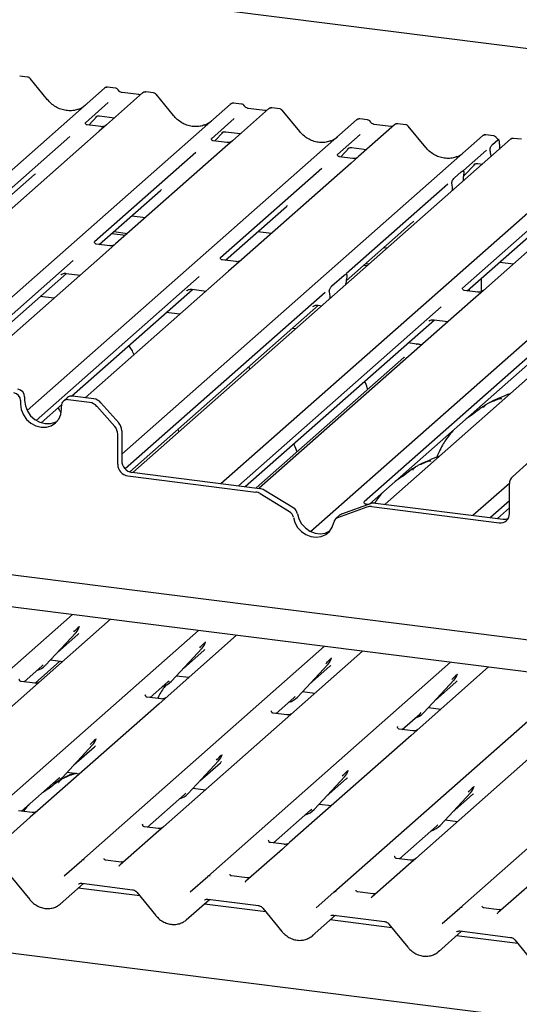
# Paper-space layout 'Layout1' of a CAD drawing. Extents: x 5 to 415, y 5 to 292.
# Drawn here: x 356 to 363, y 191 to 204 of the extents above; entities that cross this region are included whole.
import ezdxf

# ---------------------------------------------------------------- set-up
doc = ezdxf.new("R2010")
doc.units = 0
doc.layers.add('SLD-0', color=179, linetype='CONTINUOUS')

psp = doc.layouts.get("Layout1")

# ---------------------------------------------------------------- linework, layer by layer
at = {"layer": 'SLD-0', "color": 179, "linetype": 'CONTINUOUS'}
for p, q in [((366.324, 203.382), (339.931, 206.707)), ((356.06, 203.42), (355.951, 203.434)), ((356.333, 203.109), (356.093, 203.402)), ((351.887, 198.657), (357.115, 203.268)), ((357.115, 203.268), (357.115, 203.269)), ((357.267, 203.268), (357.158, 203.282)), ((357.638, 203.202), (357.141, 202.764)), ((357.585, 203.179), (357.359, 203.207)), ((357.359, 203.207), (357.359, 203.207)), ((357.585, 203.179), (357.585, 203.179)), ((357.639, 203.203), (357.638, 203.202)), ((357.79, 203.202), (357.681, 203.216)), ((358.064, 202.891), (357.824, 203.184)), ((353.661, 198.478), (358.845, 203.05)), ((357.166, 203.07), (356.853, 202.793)), ((358.845, 203.05), (358.846, 203.051)), ((359.369, 202.984), (358.872, 202.546)), ((358.997, 203.05), (358.888, 203.064)), ((359.316, 202.961), (359.089, 202.989)), ((359.09, 202.989), (359.089, 202.989)), ((359.316, 202.961), (359.315, 202.961)), ((359.37, 202.985), (359.368, 202.984)), ((359.521, 202.984), (359.412, 202.998)), ((359.795, 202.673), (359.554, 202.966)), ((356.053, 198.844), (360.576, 202.832)), ((356.899, 202.761), (357.015, 202.885)), ((356.995, 202.874), (357, 202.878)), ((357.047, 202.888), (357.253, 202.862)), ((358.897, 202.852), (358.583, 202.575)), ((360.576, 202.832), (360.576, 202.833)), ((360.728, 202.832), (360.619, 202.846)), ((356.856, 202.797), (356.853, 202.794)), ((357.065, 202.74), (356.878, 202.763)), ((357.141, 202.764), (357.041, 202.676)), ((361.099, 202.766), (360.603, 202.328)), ((361.046, 202.743), (360.82, 202.771)), ((360.82, 202.771), (360.82, 202.771)), ((361.046, 202.743), (361.046, 202.743)), ((361.1, 202.767), (361.099, 202.766)), ((361.252, 202.766), (361.142, 202.78)), ((361.525, 202.455), (361.285, 202.748)), ((356.637, 202.603), (355.247, 201.377)), ((357.041, 202.676), (355.536, 201.348)), ((357.352, 198.245), (362.306, 202.614)), ((362.69, 202.566), (357.505, 197.994)), ((358.587, 202.579), (358.584, 202.576)), ((358.629, 202.543), (358.745, 202.666)), ((358.728, 202.659), (358.726, 202.656)), ((358.778, 202.67), (358.983, 202.644)), ((360.627, 202.634), (360.314, 202.357)), ((362.306, 202.614), (362.307, 202.614)), ((362.458, 202.614), (362.349, 202.628)), ((362.441, 202.494), (362.514, 202.559)), ((362.695, 202.57), (362.69, 202.566)), ((362.842, 202.566), (362.733, 202.579)), ((358.772, 202.458), (357.266, 201.13)), ((358.795, 202.522), (358.609, 202.545)), ((358.872, 202.546), (358.772, 202.458)), ((360.36, 202.325), (360.476, 202.448)), ((360.456, 202.438), (360.461, 202.442)), ((360.508, 202.452), (360.714, 202.426)), ((362.54, 202.501), (362.538, 202.432)), ((358.368, 202.385), (356.977, 201.159)), ((358.712, 197.842), (363.897, 202.414)), ((360.317, 202.361), (360.314, 202.358)), ((360.526, 202.304), (360.339, 202.327)), ((360.603, 202.328), (360.502, 202.24)), ((362.358, 202.416), (362.044, 202.139)), ((362.414, 202.393), (362.412, 202.409)), ((362.416, 202.372), (362.418, 202.327)), ((360.098, 202.167), (358.708, 200.941)), ((360.502, 202.24), (358.997, 200.912)), ((359.945, 197.185), (365.627, 202.196)), ((362.042, 202.055), (362.207, 202.23)), ((362.187, 202.22), (362.191, 202.224)), ((362.239, 202.234), (362.304, 202.226)), ((355.314, 201.342), (356.153, 202.082)), ((361.921, 202.038), (362.013, 202.12)), ((362.048, 202.143), (362.045, 202.14)), ((362.049, 202.101), (362.047, 202.089)), ((361.829, 201.949), (360.438, 200.723)), ((361.887, 201.948), (361.885, 201.957)), ((362.038, 201.992), (362.038, 201.998)), ((357.044, 201.124), (357.884, 201.864)), ((361.895, 201.866), (361.895, 201.872)), ((363.419, 201.749), (362.029, 200.523)), ((363.823, 201.821), (362.317, 200.493)), ((358.775, 200.906), (359.614, 201.646)), ((357.491, 201.518), (357.679, 201.494)), ((360.434, 200.625), (361.345, 201.428)), ((357.216, 201.275), (357.404, 201.252)), ((357.243, 201.299), (357.431, 201.275)), ((359.221, 201.299), (359.409, 201.276)), ((362.095, 200.487), (362.935, 201.228)), ((357.189, 201.105), (357.003, 201.129)), ((357.266, 201.13), (357.088, 200.973)), ((360.952, 201.081), (360.999, 201.075)), ((357.088, 200.973), (354.187, 198.415)), ((356.686, 200.902), (353.903, 198.448)), ((358.92, 200.887), (358.733, 200.911)), ((358.997, 200.912), (358.819, 200.755)), ((360.677, 200.839), (360.725, 200.833)), ((360.704, 200.863), (360.751, 200.857)), ((362.542, 200.881), (362.73, 200.857)), ((353.997, 198.436), (356.593, 200.725)), ((358.416, 200.684), (356.177, 198.709)), ((356.516, 200.706), (356.522, 200.712)), ((356.587, 200.726), (356.781, 200.702)), ((358.819, 200.755), (356.851, 199.019)), ((360.238, 200.555), (360.407, 200.704)), ((360.442, 200.678), (360.441, 200.675)), ((360.43, 200.573), (360.431, 200.589)), ((362.286, 200.655), (362.286, 200.474)), ((356.421, 200.384), (356.233, 200.408)), ((356.662, 199.042), (358.323, 200.507)), ((360.147, 200.466), (357.399, 198.043)), ((358.247, 200.488), (358.252, 200.494)), ((358.318, 200.508), (358.511, 200.484)), ((360.205, 200.466), (360.204, 200.469)), ((360.215, 200.384), (360.215, 200.398)), ((362.241, 200.469), (362.054, 200.493)), ((362.099, 200.487), (362.099, 200.49)), ((362.125, 200.484), (362.125, 200.514)), ((362.317, 200.493), (362.14, 200.337)), ((357.461, 198.003), (360.054, 200.289)), ((361.737, 200.265), (358.954, 197.811)), ((362.14, 200.337), (359.239, 197.778)), ((359.977, 200.27), (359.983, 200.276)), ((360.048, 200.29), (360.101, 200.283)), ((358.151, 200.166), (357.963, 200.19)), ((359.048, 197.8), (361.644, 200.089)), ((363.467, 200.047), (360.681, 197.59)), ((363.87, 200.119), (360.969, 197.56)), ((361.568, 200.07), (361.573, 200.075)), ((361.639, 200.09), (361.832, 200.065)), ((367.126, 189.974), (287.853, 199.961)), ((359.742, 199.966), (359.694, 199.972)), ((360.754, 197.56), (363.374, 199.871)), ((361.4, 199.757), (361.284, 199.772)), ((361.394, 199.755), (361.397, 199.757)), ((361.397, 199.757), (361.4, 199.757)), ((367.283, 194.708), (329.319, 199.491)), ((332.48, 199.535), (367.403, 195.135)), ((361.226, 199.57), (359.197, 197.781)), ((356.967, 199.005), (356.674, 199.041)), ((355.963, 198.981), (355.963, 198.933)), ((355.963, 198.933), (355.973, 198.859)), ((356.019, 199.03), (356.019, 198.983)), ((356.019, 198.983), (356.029, 198.908)), ((356.029, 198.908), (356.057, 198.836)), ((356.247, 198.676), (356.525, 198.922)), ((356.525, 198.863), (356.525, 198.91)), ((356.608, 199.022), (356.552, 198.973)), ((356.911, 198.955), (356.618, 198.992)), ((357.066, 198.951), (357.311, 198.673)), ((355.973, 198.859), (356.001, 198.787)), ((356.001, 198.787), (356.046, 198.723)), ((356.057, 198.836), (356.101, 198.772)), ((356.101, 198.772), (356.159, 198.72)), ((356.487, 198.726), (356.515, 198.791)), ((356.515, 198.791), (356.525, 198.863)), ((357.255, 198.624), (357.01, 198.902)), ((356.046, 198.723), (356.104, 198.671)), ((356.104, 198.671), (356.171, 198.634)), ((356.159, 198.72), (356.227, 198.683)), ((356.227, 198.683), (356.3, 198.664)), ((356.3, 198.664), (356.372, 198.665)), ((356.317, 198.616), (356.384, 198.635)), ((356.372, 198.665), (356.44, 198.685)), ((356.384, 198.635), (356.442, 198.673)), ((356.44, 198.685), (356.468, 198.7)), ((356.442, 198.673), (356.487, 198.726)), ((356.171, 198.634), (356.244, 198.615)), ((356.244, 198.615), (356.317, 198.616)), ((357.296, 198.518), (357.296, 198.106)), ((357.352, 198.567), (357.352, 198.155)), ((362.961, 198.152), (362.716, 197.936)), ((357.492, 197.996), (359.247, 197.775)), ((357.437, 197.946), (359.191, 197.725)), ((362.173, 197.406), (362.675, 197.848)), ((362.675, 197.428), (362.675, 197.841)), ((359.239, 197.778), (359.236, 197.776)), ((359.657, 197.454), (359.252, 197.703)), ((359.713, 197.503), (359.308, 197.753)), ((360.775, 197.568), (360.37, 197.421)), ((360.684, 197.593), (360.681, 197.59)), ((360.74, 197.555), (360.706, 197.559)), ((360.836, 197.574), (362.59, 197.353)), ((360.969, 197.56), (360.966, 197.558)), ((362.675, 197.604), (362.415, 197.375)), ((359.765, 197.427), (359.785, 197.356)), ((360.719, 197.519), (360.314, 197.372)), ((360.78, 197.525), (362.535, 197.304)), ((362.509, 197.364), (362.675, 197.51)), ((359.709, 197.378), (359.729, 197.307)), ((359.729, 197.307), (359.767, 197.24)), ((359.785, 197.356), (359.822, 197.289)), ((359.822, 197.289), (359.874, 197.233)), ((360.242, 197.242), (360.263, 197.309)), ((360.344, 197.406), (360.289, 197.357)), ((359.767, 197.24), (359.818, 197.184)), ((359.818, 197.184), (359.881, 197.141)), ((359.874, 197.233), (359.936, 197.19)), ((359.936, 197.19), (360.006, 197.163)), ((360.006, 197.163), (360.077, 197.154)), ((360.077, 197.154), (360.146, 197.163)), ((360.146, 197.163), (360.209, 197.191)), ((360.153, 197.142), (360.205, 197.185)), ((360.205, 197.185), (360.242, 197.242)), ((360.209, 197.191), (360.21, 197.191)), ((359.881, 197.141), (359.95, 197.114)), ((359.95, 197.114), (360.022, 197.105)), ((360.022, 197.105), (360.091, 197.114)), ((360.091, 197.114), (360.153, 197.142)), ((353.342, 193.105), (356.675, 196.045)), ((357.198, 195.979), (356.133, 195.039)), ((355.072, 192.887), (358.405, 195.827)), ((356.304, 195.348), (356.724, 195.8)), ((356.724, 195.8), (356.724, 195.799)), ((356.768, 195.877), (356.772, 195.886)), ((356.468, 195.524), (356.748, 195.771)), ((358.929, 195.761), (357.864, 194.821)), ((358.5, 195.662), (358.502, 195.668)), ((356.803, 192.669), (360.136, 195.609)), ((358.034, 195.13), (358.454, 195.582)), ((358.198, 195.306), (358.478, 195.553)), ((358.454, 195.582), (358.454, 195.581)), ((360.659, 195.543), (359.594, 194.603)), ((356.504, 195.406), (356.163, 195.104)), ((356.373, 195.422), (356.543, 195.401)), ((360.23, 195.444), (360.233, 195.45)), ((356.012, 195.122), (356.256, 195.338)), ((356.256, 195.338), (356.273, 195.354)), ((356.304, 195.348), (356.304, 195.348)), ((358.533, 192.451), (361.866, 195.391)), ((359.765, 194.912), (360.185, 195.364)), ((359.929, 195.088), (360.209, 195.335)), ((360.185, 195.364), (360.185, 195.363)), ((362.39, 195.325), (361.325, 194.385)), ((356.157, 195.104), (355.97, 195.127)), ((357.987, 195.119), (358.003, 195.136)), ((358.034, 195.13), (358.034, 195.13)), ((358.103, 195.204), (358.273, 195.183)), ((360.264, 192.233), (363.597, 195.173)), ((361.495, 194.694), (361.915, 195.146)), ((361.915, 195.146), (361.915, 195.145)), ((361.959, 195.223), (361.963, 195.232)), ((356.133, 195.039), (354.466, 193.569)), ((357.742, 194.904), (357.987, 195.119)), ((359.834, 194.986), (360.004, 194.965)), ((361.659, 194.87), (361.939, 195.117)), ((357.678, 194.943), (357.676, 194.94)), ((357.887, 194.886), (357.701, 194.909)), ((359.473, 194.686), (359.717, 194.901)), ((359.717, 194.901), (359.734, 194.918)), ((359.765, 194.912), (359.765, 194.912)), ((361.994, 192.015), (365.327, 194.955)), ((357.864, 194.821), (356.196, 193.351)), ((359.409, 194.725), (359.406, 194.722)), ((361.564, 194.768), (361.734, 194.747)), ((359.594, 194.603), (357.927, 193.133)), ((359.618, 194.668), (359.431, 194.691)), ((361.203, 194.468), (361.448, 194.683)), ((361.448, 194.683), (361.464, 194.7)), ((361.495, 194.694), (361.495, 194.694)), ((361.14, 194.507), (361.137, 194.504)), ((361.348, 194.45), (361.162, 194.473)), ((356.996, 194.334), (356.999, 194.343)), ((361.325, 194.385), (359.657, 192.915)), ((356.532, 193.805), (356.952, 194.256)), ((356.696, 193.981), (356.976, 194.228)), ((356.952, 194.256), (356.952, 194.256)), ((358.726, 194.116), (358.73, 194.125)), ((363.055, 194.167), (361.388, 192.697)), ((358.262, 193.587), (358.682, 194.038)), ((358.426, 193.763), (358.706, 194.01)), ((358.682, 194.038), (358.682, 194.038)), ((360.457, 193.898), (360.461, 193.907)), ((355.974, 193.345), (356.484, 193.794)), ((356.484, 193.794), (356.501, 193.81)), ((356.532, 193.805), (356.532, 193.805)), ((356.601, 193.879), (356.771, 193.858)), ((359.993, 193.369), (360.413, 193.82)), ((360.157, 193.545), (360.437, 193.792)), ((360.413, 193.82), (360.413, 193.82)), ((358.331, 193.661), (358.501, 193.64)), ((362.187, 193.68), (362.191, 193.689)), ((357.705, 193.127), (358.214, 193.576)), ((358.214, 193.576), (358.231, 193.592)), ((358.262, 193.587), (358.262, 193.587)), ((361.723, 193.151), (362.143, 193.602)), ((361.887, 193.327), (362.167, 193.574)), ((362.143, 193.602), (362.143, 193.602)), ((359.945, 193.358), (359.962, 193.374)), ((359.993, 193.369), (359.993, 193.369)), ((360.062, 193.443), (360.232, 193.422)), ((356.096, 193.262), (355.596, 192.821)), ((356.12, 193.327), (355.933, 193.35)), ((356.196, 193.351), (356.096, 193.262)), ((359.435, 192.909), (359.945, 193.358)), ((357.638, 193.163), (357.641, 193.166)), ((357.85, 193.109), (357.663, 193.132)), ((357.927, 193.133), (357.826, 193.044)), ((361.166, 192.691), (361.676, 193.14)), ((361.676, 193.14), (361.692, 193.156)), ((361.723, 193.151), (361.723, 193.151)), ((361.792, 193.225), (361.962, 193.204)), ((357.826, 193.044), (357.326, 192.603)), ((359.557, 192.826), (359.057, 192.385)), ((359.369, 192.945), (359.372, 192.948)), ((359.581, 192.891), (359.394, 192.914)), ((359.657, 192.915), (359.557, 192.826)), ((361.099, 192.727), (361.102, 192.73)), ((361.311, 192.673), (361.124, 192.696)), ((361.388, 192.697), (361.287, 192.608)), ((356.562, 192.457), (356.802, 192.669)), ((356.802, 192.669), (356.803, 192.669)), ((357.343, 192.648), (357.129, 192.675)), ((357.321, 192.598), (357.325, 192.602)), ((357.325, 192.602), (357.325, 192.602)), ((361.287, 192.608), (360.787, 192.167)), ((355.829, 192.451), (356.089, 192.132)), ((358.292, 192.239), (358.533, 192.451)), ((358.533, 192.451), (358.533, 192.451)), ((359.074, 192.43), (358.86, 192.457)), ((356.507, 192.071), (356.827, 192.353)), ((357.6, 192.183), (356.755, 192.289)), ((356.802, 192.356), (357.499, 192.268)), ((356.802, 192.356), (356.803, 192.356)), ((359.052, 192.38), (359.055, 192.384)), ((359.055, 192.384), (359.056, 192.384)), ((363.018, 192.39), (362.518, 191.949)), ((357.56, 192.233), (357.82, 191.914)), ((360.023, 192.021), (360.263, 192.233)), ((360.263, 192.233), (360.264, 192.233)), ((360.804, 192.212), (360.59, 192.239)), ((360.783, 192.162), (360.786, 192.166)), ((360.786, 192.166), (360.786, 192.166)), ((358.238, 191.853), (358.558, 192.135)), ((359.331, 191.965), (358.486, 192.071)), ((358.533, 192.138), (359.23, 192.05)), ((358.533, 192.138), (358.533, 192.138)), ((359.29, 192.015), (359.55, 191.696)), ((361.753, 191.802), (361.994, 192.015)), ((361.994, 192.015), (361.994, 192.015)), ((362.535, 191.994), (362.321, 192.021)), ((359.968, 191.635), (360.288, 191.917)), ((360.263, 191.92), (360.96, 191.832)), ((360.263, 191.92), (360.264, 191.92)), ((362.513, 191.944), (362.516, 191.948)), ((362.516, 191.948), (362.517, 191.948)), ((361.061, 191.747), (360.216, 191.853)), ((361.021, 191.797), (361.281, 191.478)), ((361.699, 191.417), (362.019, 191.699)), ((362.792, 191.529), (361.947, 191.635)), ((361.994, 191.702), (362.691, 191.614)), ((361.994, 191.702), (361.994, 191.702)), ((362.751, 191.579), (363.011, 191.26))]:
    psp.add_line(p, q, dxfattribs=at)
for centre, radius, start, end in [((357.143, 203.236), 0.043, 82.6276, 130.8108), ((357.142, 203.237), 0.0417, 81.8416, 130.6612), ((357.667, 203.17), 0.0433, 82.7639, 129.7378), ((358.873, 203.019), 0.0417, 81.8416, 130.6612), ((358.874, 203.018), 0.043, 82.6276, 130.8108), ((359.398, 202.952), 0.0433, 82.7639, 129.7378), ((360.604, 202.8), 0.043, 82.6276, 130.8108), ((360.603, 202.801), 0.0417, 81.8416, 130.6612), ((361.128, 202.734), 0.0433, 82.7639, 129.7378), ((362.334, 202.583), 0.0417, 81.8416, 130.6612), ((362.335, 202.582), 0.043, 82.6276, 130.8108), ((362.719, 202.534), 0.0432, 82.5959, 124.9748), ((355.854, 198.979), 0.109, 1.0587, 81.7605), ((355.91, 199.028), 0.109, 1.0587, 81.7605), ((356.662, 198.959), 0.0834, 81.8416, 130.6612), ((356.606, 198.912), 0.0814, 81.3986, 181.4206), ((356.889, 198.796), 0.161, 40.8958, 82.0582), ((356.944, 198.846), 0.161, 40.8958, 82.0582), ((357.191, 198.565), 0.161, 0.7611, 41.9235), ((357.136, 198.516), 0.161, 0.7611, 41.9235), ((357.46, 198.109), 0.164, 181.0587, 261.7605), ((357.516, 198.158), 0.164, 181.0587, 261.7605), ((362.8, 197.843), 0.125, 132.158, 180.9777), ((359.171, 197.573), 0.154, 58.1273, 82.5088), ((359.227, 197.622), 0.154, 58.1273, 82.5088), ((360.819, 197.444), 0.131, 82.4547, 109.6151), ((359.599, 197.36), 0.111, 9.7277, 58.5082), ((359.655, 197.409), 0.111, 9.7277, 58.5082), ((360.396, 197.347), 0.0788, 109.861, 131.3504), ((360.763, 197.395), 0.131, 82.4547, 109.6151), ((362.553, 197.425), 0.122, 261.3986, 1.4206), ((360.342, 197.297), 0.0798, 110.1352, 171.3685), ((362.608, 197.482), 0.13, 262.2996, 292.7265), ((356.575, 195.937), 0.203, 317.2829, 344.8818), ((358.305, 195.719), 0.203, 317.2829, 344.8818), ((360.036, 195.501), 0.203, 317.2829, 344.8818), ((356.116, 195.524), 0.258, 285.9831, 316.9017), ((357.846, 195.306), 0.258, 285.9831, 316.9017), ((361.766, 195.283), 0.203, 317.2829, 344.8818), ((359.577, 195.088), 0.258, 285.9831, 316.9017), ((361.307, 194.87), 0.258, 285.9831, 316.9017), ((356.803, 194.394), 0.203, 317.2829, 344.8818), ((358.533, 194.176), 0.203, 317.2829, 344.8818), ((356.343, 193.981), 0.258, 285.9831, 316.9017), ((360.264, 193.958), 0.203, 317.2829, 344.8818), ((361.994, 193.74), 0.203, 317.2829, 344.8818), ((358.074, 193.763), 0.258, 285.9831, 316.9017), ((359.805, 193.544), 0.258, 285.9831, 316.9017), ((361.535, 193.326), 0.258, 285.9831, 316.9017), ((356.829, 192.638), 0.0403, 80.9037, 130.4821), ((356.83, 192.638), 0.0417, 81.8416, 130.6612), ((358.559, 192.42), 0.0403, 80.9037, 130.4821), ((358.56, 192.42), 0.0417, 81.8416, 130.6612), ((360.29, 192.202), 0.0403, 80.9037, 130.4821), ((360.291, 192.202), 0.0417, 81.8416, 130.6612), ((362.02, 191.984), 0.0403, 80.9037, 130.4821), ((362.021, 191.984), 0.0417, 81.8416, 130.6612)]:
    psp.add_arc(centre, radius, start, end, dxfattribs=at)
for centre, major_axis, ratio, start_param, end_param in [((356.602, 203.35), (-0.18, 0.36), 0.913415, 3.067917, 3.379888), ((358.333, 203.132), (-0.18, 0.36), 0.913415, 3.067917, 3.379888), ((360.063, 202.913), (-0.18, 0.36), 0.913415, 3.067917, 3.379888), ((361.794, 202.695), (-0.18, 0.36), 0.913415, 3.067917, 3.379888), ((362.389, 202.339), (0.003, 0.11), 0.244291, 5.02403, 5.233867), ((355.949, 202.302), (0.218, -0.207), 0.856866, 6.207807, 6.295073), ((362.074, 202.024), (0.009, 0.151), 0.225535, 1.144195, 1.75877), ((357.68, 202.084), (0.218, -0.207), 0.856866, 6.207807, 6.295073), ((361.86, 201.836), (0.006, 0.148), 0.234973, 4.967438, 5.582013), ((359.41, 201.866), (0.218, -0.207), 0.856866, 6.207807, 6.295073), ((361.141, 201.648), (0.218, -0.207), 0.856866, 6.207807, 6.295073), ((360.466, 200.607), (0.012, 0.154), 0.21887, 1.130375, 1.703882), ((360.18, 200.354), (0.003, 0.146), 0.244291, 5.02403, 5.597536), ((356.544, 195.991), (0.218, -0.207), 0.856866, 6.207807, 6.295073), ((358.274, 195.773), (0.218, -0.207), 0.856866, 6.207807, 6.295073), ((360.005, 195.555), (0.218, -0.207), 0.856866, 6.207807, 6.295073), ((361.736, 195.337), (0.218, -0.207), 0.856866, 6.207807, 6.295073), ((356.772, 194.448), (0.218, -0.207), 0.856866, 6.207807, 6.295073), ((358.502, 194.23), (0.218, -0.207), 0.856866, 6.207807, 6.295073), ((360.233, 194.012), (0.218, -0.207), 0.856866, 6.207807, 6.295073), ((361.963, 193.794), (0.218, -0.207), 0.856866, 6.207807, 6.295073), ((357.262, 192.645), (0.0601, -0.0457), 0.800617, 6.124264, 6.265941), ((358.993, 192.427), (0.0601, -0.0457), 0.800617, 6.124264, 6.265941), ((360.723, 192.209), (0.0601, -0.0457), 0.800617, 6.124264, 6.265941), ((356.303, 192.291), (0.22, -0.205), 0.853457, 6.080122, 6.287507), ((362.454, 191.991), (0.0601, -0.0457), 0.800617, 6.124264, 6.265941), ((358.034, 192.073), (0.22, -0.205), 0.853457, 6.080122, 6.287507), ((359.764, 191.854), (0.22, -0.205), 0.853457, 6.080122, 6.287507), ((361.495, 191.636), (0.22, -0.205), 0.853457, 6.080122, 6.287507)]:
    psp.add_ellipse(centre, major_axis=major_axis, ratio=ratio, start_param=start_param, end_param=end_param, dxfattribs=at)
for points, knots in [([(356.093, 203.401), (356.091, 203.403), (356.086, 203.41), (356.074, 203.417), (356.064, 203.419), (356.06, 203.419)], [0, 0, 0, 0, 0.2080952, 0.6830732, 1, 1, 1, 1]), ([(357.158, 203.281), (357.157, 203.281), (357.15, 203.283), (357.136, 203.281), (357.122, 203.275), (357.116, 203.269), (357.115, 203.269)], [0, 0, 0, 0, 0.0598176, 0.4821049, 0.9125045, 1, 1, 1, 1]), ([(357.303, 203.244), (357.301, 203.248), (357.295, 203.256), (357.282, 203.265), (357.271, 203.267), (357.267, 203.267)], [0, 0, 0, 0, 0.279498, 0.69246, 1, 1, 1, 1]), ([(357.359, 203.207), (357.355, 203.208), (357.345, 203.21), (357.326, 203.219), (357.311, 203.233), (357.304, 203.243), (357.303, 203.246)], [0, 0, 0, 0, 0.179649, 0.523959, 0.888531, 1, 1, 1, 1]), ([(356.761, 202.982), (356.74, 202.975), (356.697, 202.96), (356.625, 202.956), (356.551, 202.966), (356.479, 202.992), (356.413, 203.031), (356.365, 203.073), (356.341, 203.101), (356.333, 203.109)], [0, 0, 0, 0, 0.148484, 0.307744, 0.46603, 0.623339, 0.779926, 0.936105, 1, 1, 1, 1]), ([(357.614, 203.184), (357.611, 203.182), (357.602, 203.177), (357.592, 203.178), (357.585, 203.179)], [0, 0, 0, 0, 0.43369, 1, 1, 1, 1]), ([(357.681, 203.215), (357.679, 203.215), (357.67, 203.217), (357.654, 203.213), (357.641, 203.206), (357.636, 203.2), (357.636, 203.199)], [0, 0, 0, 0, 0.137801, 0.526421, 0.940302, 1, 1, 1, 1]), ([(357.823, 203.183), (357.822, 203.185), (357.816, 203.192), (357.804, 203.199), (357.794, 203.201), (357.79, 203.201)], [0, 0, 0, 0, 0.208095, 0.683073, 1, 1, 1, 1]), ([(358.889, 203.063), (358.888, 203.063), (358.881, 203.065), (358.866, 203.063), (358.853, 203.057), (358.847, 203.051), (358.846, 203.051)], [0, 0, 0, 0, 0.059818, 0.482105, 0.912504, 1, 1, 1, 1]), ([(359.034, 203.026), (359.031, 203.03), (359.026, 203.038), (359.012, 203.047), (359.002, 203.049), (358.997, 203.049)], [0, 0, 0, 0, 0.279498, 0.69246, 1, 1, 1, 1]), ([(359.089, 202.989), (359.086, 202.99), (359.075, 202.992), (359.057, 203.001), (359.042, 203.015), (359.035, 203.025), (359.033, 203.028)], [0, 0, 0, 0, 0.179649, 0.523959, 0.888531, 1, 1, 1, 1]), ([(359.345, 202.966), (359.341, 202.964), (359.333, 202.959), (359.322, 202.96), (359.316, 202.961)], [0, 0, 0, 0, 0.43369, 1, 1, 1, 1]), ([(359.412, 202.997), (359.409, 202.997), (359.401, 202.999), (359.385, 202.995), (359.371, 202.988), (359.367, 202.982), (359.366, 202.981)], [0, 0, 0, 0, 0.137801, 0.526421, 0.940302, 1, 1, 1, 1]), ([(359.554, 202.965), (359.552, 202.967), (359.547, 202.974), (359.535, 202.981), (359.525, 202.983), (359.521, 202.983)], [0, 0, 0, 0, 0.2080952, 0.6830732, 1, 1, 1, 1]), ([(356.996, 202.876), (356.996, 202.876), (356.996, 202.875), (356.997, 202.876), (357.001, 202.879), (357.01, 202.884), (357.026, 202.888), (357.04, 202.89), (357.048, 202.888), (357.048, 202.888)], [0, 0, 0, 0, 0.0000734, 0.1546627, 0.2618355, 0.3953073, 0.670058, 0.9759187, 1, 1, 1, 1]), ([(358.492, 202.764), (358.471, 202.756), (358.427, 202.742), (358.356, 202.738), (358.282, 202.748), (358.21, 202.773), (358.143, 202.813), (358.095, 202.855), (358.071, 202.883), (358.064, 202.891)], [0, 0, 0, 0, 0.1484843, 0.3077445, 0.4660301, 0.623339, 0.7799255, 0.9361054, 1, 1, 1, 1]), ([(360.619, 202.845), (360.618, 202.845), (360.611, 202.847), (360.597, 202.845), (360.583, 202.839), (360.577, 202.833), (360.576, 202.833)], [0, 0, 0, 0, 0.059818, 0.482105, 0.912504, 1, 1, 1, 1]), ([(360.764, 202.808), (360.762, 202.812), (360.756, 202.82), (360.743, 202.829), (360.732, 202.831), (360.728, 202.831)], [0, 0, 0, 0, 0.279498, 0.6924598, 1, 1, 1, 1]), ([(356.879, 202.764), (356.878, 202.764), (356.871, 202.764), (356.867, 202.767), (356.857, 202.772), (356.853, 202.791), (356.854, 202.794), (356.854, 202.795)], [0, 0, 0, 0, 0.0349354, 0.237462, 0.531089, 0.8632888, 1, 1, 1, 1]), ([(357.134, 202.757), (357.134, 202.757), (357.134, 202.757), (357.131, 202.755), (357.123, 202.75), (357.106, 202.742), (357.085, 202.737), (357.07, 202.74), (357.065, 202.741)], [0, 0, 0, 0, 0.07676, 0.174151, 0.291318, 0.491697, 0.849924, 1, 1, 1, 1]), ([(360.82, 202.771), (360.816, 202.772), (360.806, 202.774), (360.787, 202.783), (360.772, 202.797), (360.765, 202.807), (360.764, 202.81)], [0, 0, 0, 0, 0.179649, 0.523959, 0.888531, 1, 1, 1, 1]), ([(361.075, 202.748), (361.072, 202.746), (361.063, 202.741), (361.053, 202.742), (361.046, 202.743)], [0, 0, 0, 0, 0.43369, 1, 1, 1, 1]), ([(361.142, 202.779), (361.14, 202.779), (361.131, 202.781), (361.115, 202.777), (361.102, 202.77), (361.097, 202.764), (361.097, 202.763)], [0, 0, 0, 0, 0.137801, 0.526421, 0.940302, 1, 1, 1, 1]), ([(361.284, 202.747), (361.283, 202.749), (361.277, 202.756), (361.266, 202.763), (361.255, 202.765), (361.251, 202.765)], [0, 0, 0, 0, 0.208095, 0.683073, 1, 1, 1, 1]), ([(358.609, 202.546), (358.608, 202.546), (358.602, 202.546), (358.597, 202.549), (358.588, 202.554), (358.583, 202.573), (358.584, 202.576), (358.584, 202.577)], [0, 0, 0, 0, 0.034935, 0.237462, 0.531089, 0.863289, 1, 1, 1, 1]), ([(358.727, 202.658), (358.727, 202.658), (358.726, 202.657), (358.728, 202.658), (358.731, 202.661), (358.74, 202.666), (358.756, 202.67), (358.771, 202.672), (358.778, 202.67), (358.779, 202.67)], [0, 0, 0, 0, 0.000073, 0.154516, 0.261587, 0.394933, 0.669423, 0.974994, 1, 1, 1, 1]), ([(360.222, 202.546), (360.201, 202.538), (360.158, 202.524), (360.086, 202.52), (360.012, 202.53), (359.94, 202.555), (359.874, 202.595), (359.826, 202.637), (359.802, 202.665), (359.795, 202.673)], [0, 0, 0, 0, 0.1484843, 0.3077445, 0.4660301, 0.623339, 0.7799255, 0.9361054, 1, 1, 1, 1]), ([(362.35, 202.627), (362.349, 202.627), (362.342, 202.629), (362.327, 202.627), (362.314, 202.621), (362.308, 202.615), (362.307, 202.614)], [0, 0, 0, 0, 0.059818, 0.482105, 0.912504, 1, 1, 1, 1]), ([(362.495, 202.59), (362.492, 202.594), (362.487, 202.602), (362.473, 202.611), (362.463, 202.613), (362.458, 202.613)], [0, 0, 0, 0, 0.279498, 0.69246, 1, 1, 1, 1]), ([(362.526, 202.561), (362.519, 202.566), (362.507, 202.574), (362.498, 202.586), (362.495, 202.592)], [0, 0, 0, 0, 0.582354, 1, 1, 1, 1]), ([(362.54, 202.501), (362.54, 202.509), (362.54, 202.526), (362.536, 202.546), (362.53, 202.56), (362.522, 202.564), (362.517, 202.56), (362.514, 202.559)], [0, 0, 0, 0, 0.209804, 0.419509, 0.631343, 0.839286, 1, 1, 1, 1]), ([(362.733, 202.578), (362.729, 202.579), (362.719, 202.58), (362.705, 202.577), (362.697, 202.571), (362.695, 202.569)], [0, 0, 0, 0, 0.2940542, 0.7666512, 1, 1, 1, 1]), ([(358.865, 202.539), (358.865, 202.539), (358.865, 202.539), (358.862, 202.537), (358.854, 202.532), (358.836, 202.524), (358.815, 202.519), (358.8, 202.522), (358.796, 202.523)], [0, 0, 0, 0, 0.07676, 0.174151, 0.291318, 0.491697, 0.849924, 1, 1, 1, 1]), ([(360.457, 202.44), (360.457, 202.44), (360.457, 202.439), (360.458, 202.44), (360.462, 202.443), (360.471, 202.448), (360.487, 202.452), (360.501, 202.454), (360.509, 202.452), (360.509, 202.452)], [0, 0, 0, 0, 0.000073, 0.154663, 0.261836, 0.395307, 0.670058, 0.975919, 1, 1, 1, 1]), ([(361.953, 202.328), (361.932, 202.32), (361.888, 202.306), (361.817, 202.302), (361.743, 202.312), (361.671, 202.337), (361.604, 202.377), (361.556, 202.419), (361.532, 202.447), (361.525, 202.455)], [0, 0, 0, 0, 0.148484, 0.307744, 0.46603, 0.623339, 0.779926, 0.936105, 1, 1, 1, 1]), ([(362.412, 202.409), (362.411, 202.413), (362.41, 202.418), (362.41, 202.427), (362.41, 202.436), (362.413, 202.446), (362.418, 202.461), (362.428, 202.48), (362.436, 202.489), (362.441, 202.494)], [0, 0, 0, 0, 0.1023871, 0.1762577, 0.2337401, 0.3043806, 0.4248221, 0.6837986, 1, 1, 1, 1]), ([(360.34, 202.328), (360.339, 202.328), (360.332, 202.328), (360.328, 202.331), (360.318, 202.336), (360.314, 202.355), (360.315, 202.358), (360.315, 202.359)], [0, 0, 0, 0, 0.03475, 0.237315, 0.530999, 0.863263, 1, 1, 1, 1]), ([(360.594, 202.321), (360.594, 202.32), (360.592, 202.319), (360.584, 202.314), (360.567, 202.306), (360.546, 202.301), (360.531, 202.304), (360.526, 202.305)], [0, 0, 0, 0, 0.07878, 0.209478, 0.432998, 0.832592, 1, 1, 1, 1]), ([(362.188, 202.222), (362.188, 202.222), (362.187, 202.221), (362.189, 202.222), (362.193, 202.225), (362.201, 202.23), (362.217, 202.234), (362.232, 202.236), (362.239, 202.234), (362.24, 202.234)], [0, 0, 0, 0, 0.000073, 0.154663, 0.261836, 0.395307, 0.670058, 0.975919, 1, 1, 1, 1]), ([(361.885, 201.957), (361.885, 201.959), (361.884, 201.962), (361.884, 201.968), (361.884, 201.973), (361.886, 201.981), (361.891, 201.997), (361.903, 202.019), (361.914, 202.031), (361.921, 202.038)], [0, 0, 0, 0, 0.067483, 0.103497, 0.139727, 0.190971, 0.289437, 0.584811, 1, 1, 1, 1]), ([(362.013, 202.12), (362.022, 202.125), (362.032, 202.132), (362.043, 202.129), (362.047, 202.126), (362.049, 202.121), (362.05, 202.117), (362.05, 202.112), (362.05, 202.107), (362.049, 202.103), (362.049, 202.101)], [0, 0, 0, 0, 0.5399306, 0.6527805, 0.7811548, 0.8295261, 0.8783529, 0.9123602, 0.9603247, 1, 1, 1, 1]), ([(362.049, 202.124), (362.047, 202.129), (362.044, 202.137), (362.045, 202.14), (362.046, 202.141)], [0, 0, 0, 0, 0.661656, 1, 1, 1, 1]), ([(357.003, 201.129), (357.002, 201.129), (356.996, 201.129), (356.991, 201.133), (356.982, 201.139), (356.976, 201.155), (356.979, 201.162), (356.979, 201.161), (356.979, 201.161)], [0, 0, 0, 0, 0.040665, 0.245436, 0.544013, 0.847396, 0.99574, 1, 1, 1, 1]), ([(357.259, 201.123), (357.259, 201.123), (357.259, 201.123), (357.257, 201.121), (357.25, 201.117), (357.233, 201.109), (357.211, 201.103), (357.195, 201.106), (357.19, 201.107)], [0, 0, 0, 0, 0.05887, 0.156492, 0.266327, 0.44644, 0.824304, 1, 1, 1, 1]), ([(358.734, 200.911), (358.733, 200.911), (358.726, 200.911), (358.721, 200.915), (358.712, 200.921), (358.707, 200.937), (358.71, 200.944), (358.709, 200.943), (358.709, 200.943)], [0, 0, 0, 0, 0.038895, 0.2440439, 0.5431721, 0.8471142, 0.9957318, 1, 1, 1, 1]), ([(358.989, 200.905), (358.989, 200.905), (358.99, 200.905), (358.987, 200.903), (358.98, 200.899), (358.964, 200.891), (358.942, 200.885), (358.926, 200.888), (358.92, 200.889)], [0, 0, 0, 0, 0.05887, 0.156492, 0.266327, 0.44644, 0.824304, 1, 1, 1, 1]), ([(356.518, 200.709), (356.518, 200.709), (356.518, 200.708), (356.519, 200.71), (356.524, 200.713), (356.534, 200.719), (356.553, 200.725), (356.573, 200.729), (356.585, 200.726), (356.588, 200.725)], [0, 0, 0, 0, 0.0016943, 0.1333577, 0.2325284, 0.3549994, 0.6037611, 0.9023194, 1, 1, 1, 1]), ([(360.407, 200.704), (360.416, 200.709), (360.427, 200.716), (360.438, 200.712), (360.442, 200.708), (360.444, 200.704), (360.444, 200.699), (360.444, 200.692), (360.443, 200.685), (360.442, 200.68), (360.442, 200.678)], [0, 0, 0, 0, 0.513561, 0.694051, 0.753748, 0.813923, 0.847383, 0.880991, 0.962303, 1, 1, 1, 1]), ([(360.443, 200.707), (360.441, 200.712), (360.437, 200.72), (360.441, 200.726), (360.44, 200.725), (360.44, 200.725)], [0, 0, 0, 0, 0.631398, 0.989709, 1, 1, 1, 1]), ([(360.204, 200.469), (360.204, 200.471), (360.203, 200.475), (360.201, 200.481), (360.202, 200.487), (360.203, 200.493), (360.206, 200.505), (360.216, 200.527), (360.228, 200.545), (360.237, 200.553), (360.238, 200.555)], [0, 0, 0, 0, 0.066259, 0.133116, 0.167933, 0.202518, 0.268064, 0.440099, 0.899155, 1, 1, 1, 1]), ([(358.249, 200.491), (358.249, 200.491), (358.248, 200.49), (358.25, 200.492), (358.254, 200.495), (358.265, 200.501), (358.284, 200.507), (358.304, 200.511), (358.316, 200.508), (358.319, 200.507)], [0, 0, 0, 0, 0.001694, 0.133358, 0.232528, 0.354999, 0.603761, 0.902319, 1, 1, 1, 1]), ([(362.055, 200.493), (362.054, 200.493), (362.047, 200.493), (362.042, 200.497), (362.033, 200.503), (362.027, 200.519), (362.031, 200.526), (362.03, 200.525), (362.03, 200.525)], [0, 0, 0, 0, 0.040665, 0.245436, 0.544013, 0.847396, 0.99574, 1, 1, 1, 1]), ([(362.31, 200.487), (362.31, 200.487), (362.31, 200.487), (362.308, 200.485), (362.301, 200.481), (362.284, 200.472), (362.263, 200.466), (362.246, 200.47), (362.241, 200.471)], [0, 0, 0, 0, 0.0588704, 0.1564922, 0.2663266, 0.4464403, 0.824304, 1, 1, 1, 1]), ([(359.98, 200.273), (359.98, 200.273), (359.979, 200.272), (359.98, 200.274), (359.985, 200.276), (359.995, 200.283), (360.014, 200.289), (360.034, 200.293), (360.046, 200.29), (360.049, 200.289)], [0, 0, 0, 0, 0.001694, 0.133358, 0.232528, 0.354999, 0.603761, 0.902319, 1, 1, 1, 1]), ([(361.57, 200.072), (361.57, 200.072), (361.569, 200.072), (361.571, 200.073), (361.575, 200.076), (361.585, 200.082), (361.604, 200.089), (361.625, 200.092), (361.636, 200.089), (361.639, 200.089)], [0, 0, 0, 0, 0.001694, 0.133358, 0.232528, 0.354999, 0.603761, 0.902319, 1, 1, 1, 1]), ([(357.521, 199.61), (357.516, 199.621), (357.501, 199.657), (357.477, 199.7), (357.455, 199.727), (357.448, 199.736)], [0, 0, 0, 0, 0.239618, 0.754867, 1, 1, 1, 1]), ([(361.467, 199.744), (361.454, 199.747), (361.432, 199.753), (361.408, 199.756), (361.4, 199.757)], [0, 0, 0, 0, 0.648197, 1, 1, 1, 1]), ([(361.231, 199.575), (361.232, 199.575), (361.232, 199.575), (361.227, 199.571), (361.226, 199.57)], [0, 0, 0, 0, 0.62892, 1, 1, 1, 1]), ([(359.111, 199.41), (359.107, 199.422), (359.102, 199.434), (359.096, 199.444), (359.096, 199.445)], [0, 0, 0, 0, 0.961495, 1, 1, 1, 1]), ([(360.731, 199.133), (360.729, 199.141), (360.717, 199.18), (360.701, 199.218), (360.686, 199.244), (360.686, 199.244)], [0, 0, 0, 0, 0.209265, 0.987752, 1, 1, 1, 1]), ([(362.687, 199.075), (362.686, 199.075), (362.631, 199.06), (362.556, 199.016), (362.447, 198.979), (362.404, 198.953), (362.399, 198.949)], [0, 0, 0, 0, 0.003082, 0.488228, 0.929802, 1, 1, 1, 1]), ([(362.353, 198.922), (362.341, 198.915), (362.297, 198.89), (362.235, 198.837), (362.153, 198.779), (362.1, 198.745), (362.08, 198.729), (362.08, 198.729)], [0, 0, 0, 0, 0.125162, 0.455954, 0.810885, 0.999113, 1, 1, 1, 1]), ([(362.568, 199.002), (362.568, 199.003), (362.567, 199.007), (362.562, 199.008), (362.556, 199.007), (362.551, 199.006), (362.548, 199.005), (362.536, 199.002), (362.512, 198.996), (362.481, 198.983), (362.459, 198.974), (362.432, 198.964), (362.411, 198.955), (362.389, 198.946), (362.368, 198.934), (362.348, 198.919), (362.333, 198.905), (362.323, 198.892), (362.317, 198.884), (362.32, 198.884), (362.321, 198.884)], [0, 0, 0, 0, 0.093835, 0.199296, 0.233106, 0.246017, 0.256946, 0.266756, 0.331338, 0.38941, 0.508781, 0.561406, 0.608057, 0.652032, 0.698261, 0.752904, 0.822054, 0.896194, 0.96844, 1, 1, 1, 1]), ([(356.517, 198.817), (356.51, 198.829), (356.498, 198.852), (356.483, 198.87), (356.476, 198.878)], [0, 0, 0, 0, 0.53032, 1, 1, 1, 1]), ([(358.139, 198.552), (358.134, 198.564), (358.13, 198.576), (358.124, 198.587), (358.123, 198.587)], [0, 0, 0, 0, 0.961495, 1, 1, 1, 1]), ([(361.917, 198.585), (361.894, 198.56), (361.834, 198.494), (361.766, 198.388), (361.71, 198.284), (361.687, 198.227), (361.677, 198.202)], [0, 0, 0, 0, 0.230661, 0.597792, 0.820846, 1, 1, 1, 1]), ([(359.759, 198.276), (359.756, 198.284), (359.744, 198.322), (359.729, 198.36), (359.714, 198.386), (359.714, 198.387)], [0, 0, 0, 0, 0.209265, 0.987752, 1, 1, 1, 1]), ([(361.596, 198.144), (361.596, 198.146), (361.595, 198.149), (361.59, 198.15), (361.583, 198.149), (361.579, 198.149), (361.575, 198.148), (361.563, 198.145), (361.54, 198.138), (361.509, 198.126), (361.487, 198.116), (361.459, 198.106), (361.438, 198.098), (361.417, 198.088), (361.396, 198.076), (361.376, 198.062), (361.36, 198.047), (361.35, 198.035), (361.345, 198.026), (361.348, 198.027), (361.349, 198.027)], [0, 0, 0, 0, 0.093835, 0.199296, 0.233106, 0.246017, 0.256946, 0.266756, 0.331338, 0.38941, 0.508781, 0.561406, 0.608057, 0.652032, 0.698261, 0.752904, 0.822054, 0.896194, 0.96844, 1, 1, 1, 1]), ([(361.714, 198.217), (361.714, 198.217), (361.659, 198.203), (361.584, 198.158), (361.474, 198.122), (361.432, 198.096), (361.426, 198.092)], [0, 0, 0, 0, 0.003082, 0.488228, 0.929802, 1, 1, 1, 1]), ([(361.381, 198.065), (361.369, 198.058), (361.325, 198.033), (361.263, 197.979), (361.181, 197.921), (361.128, 197.888), (361.107, 197.872), (361.107, 197.872)], [0, 0, 0, 0, 0.125162, 0.455954, 0.810885, 0.999113, 1, 1, 1, 1]), ([(360.944, 197.728), (360.921, 197.703), (360.878, 197.657), (360.844, 197.602), (360.828, 197.577)], [0, 0, 0, 0, 0.5444555, 1, 1, 1, 1]), ([(360.706, 197.56), (360.705, 197.56), (360.699, 197.56), (360.694, 197.563), (360.685, 197.568), (360.68, 197.587), (360.681, 197.59), (360.682, 197.591)], [0, 0, 0, 0, 0.034935, 0.237462, 0.531089, 0.863289, 1, 1, 1, 1]), ([(356.693, 195.805), (356.709, 195.823), (356.73, 195.845), (356.753, 195.869), (356.758, 195.874)], [0, 0, 0, 0, 0.797889, 1, 1, 1, 1]), ([(356.772, 195.886), (356.772, 195.886), (356.772, 195.886), (356.772, 195.887), (356.772, 195.886), (356.772, 195.886)], [0, 0, 0, 0, 0.099179, 0.813053, 1, 1, 1, 1]), ([(358.502, 195.668), (358.502, 195.668), (358.502, 195.668), (358.502, 195.669), (358.502, 195.668), (358.502, 195.668)], [0, 0, 0, 0, 0.099179, 0.813053, 1, 1, 1, 1]), ([(358.423, 195.587), (358.439, 195.605), (358.46, 195.627), (358.483, 195.651), (358.488, 195.656)], [0, 0, 0, 0, 0.797889, 1, 1, 1, 1]), ([(360.154, 195.369), (360.17, 195.387), (360.191, 195.409), (360.214, 195.433), (360.219, 195.438)], [0, 0, 0, 0, 0.797889, 1, 1, 1, 1]), ([(360.233, 195.45), (360.233, 195.45), (360.233, 195.45), (360.233, 195.45), (360.233, 195.45), (360.233, 195.45)], [0, 0, 0, 0, 0.099179, 0.813053, 1, 1, 1, 1]), ([(355.97, 195.127), (355.97, 195.127), (355.963, 195.128), (355.959, 195.131), (355.949, 195.136), (355.944, 195.155), (355.946, 195.158), (355.946, 195.159)], [0, 0, 0, 0, 0.034935, 0.237462, 0.531089, 0.863289, 1, 1, 1, 1]), ([(361.884, 195.151), (361.901, 195.169), (361.921, 195.191), (361.945, 195.215), (361.949, 195.22)], [0, 0, 0, 0, 0.797889, 1, 1, 1, 1]), ([(361.963, 195.232), (361.963, 195.232), (361.963, 195.232), (361.963, 195.232), (361.963, 195.232), (361.963, 195.232)], [0, 0, 0, 0, 0.099179, 0.813053, 1, 1, 1, 1]), ([(356.226, 195.121), (356.226, 195.121), (356.226, 195.121), (356.223, 195.119), (356.215, 195.114), (356.198, 195.106), (356.177, 195.101), (356.162, 195.104), (356.157, 195.105)], [0, 0, 0, 0, 0.07676, 0.174151, 0.291318, 0.491697, 0.849924, 1, 1, 1, 1]), ([(357.966, 195.085), (357.964, 195.082), (357.926, 195.039), (357.884, 194.972), (357.851, 194.907), (357.843, 194.891)], [0, 0, 0, 0, 0.041607, 0.771484, 1, 1, 1, 1]), ([(357.701, 194.909), (357.7, 194.909), (357.694, 194.91), (357.689, 194.913), (357.68, 194.918), (357.675, 194.937), (357.676, 194.94), (357.676, 194.941)], [0, 0, 0, 0, 0.034935, 0.237462, 0.531089, 0.863289, 1, 1, 1, 1]), ([(357.957, 194.903), (357.957, 194.903), (357.957, 194.903), (357.954, 194.901), (357.946, 194.896), (357.928, 194.888), (357.907, 194.883), (357.892, 194.886), (357.888, 194.887)], [0, 0, 0, 0, 0.0767595, 0.1741506, 0.2913179, 0.4916971, 0.8499235, 1, 1, 1, 1]), ([(359.432, 194.691), (359.431, 194.691), (359.424, 194.691), (359.42, 194.695), (359.41, 194.7), (359.406, 194.719), (359.407, 194.722), (359.407, 194.723)], [0, 0, 0, 0, 0.034935, 0.237462, 0.531089, 0.863289, 1, 1, 1, 1]), ([(359.687, 194.685), (359.687, 194.685), (359.687, 194.685), (359.684, 194.683), (359.676, 194.678), (359.659, 194.67), (359.638, 194.665), (359.623, 194.668), (359.618, 194.669)], [0, 0, 0, 0, 0.0767595, 0.1741506, 0.2913179, 0.4916971, 0.8499235, 1, 1, 1, 1]), ([(361.162, 194.473), (361.161, 194.473), (361.155, 194.473), (361.15, 194.477), (361.141, 194.482), (361.136, 194.501), (361.137, 194.504), (361.138, 194.505)], [0, 0, 0, 0, 0.034935, 0.237462, 0.531089, 0.863289, 1, 1, 1, 1]), ([(361.418, 194.467), (361.418, 194.467), (361.418, 194.467), (361.415, 194.465), (361.407, 194.46), (361.389, 194.452), (361.368, 194.447), (361.353, 194.45), (361.349, 194.451)], [0, 0, 0, 0, 0.0767595, 0.1741506, 0.2913179, 0.4916971, 0.8499235, 1, 1, 1, 1]), ([(356.92, 194.262), (356.937, 194.28), (356.957, 194.302), (356.981, 194.326), (356.986, 194.331)], [0, 0, 0, 0, 0.797889, 1, 1, 1, 1]), ([(357, 194.343), (357, 194.343), (357, 194.343), (357, 194.343), (357, 194.343), (357, 194.343)], [0, 0, 0, 0, 0.099179, 0.813053, 1, 1, 1, 1]), ([(358.651, 194.044), (358.667, 194.062), (358.688, 194.084), (358.711, 194.108), (358.716, 194.113)], [0, 0, 0, 0, 0.797889, 1, 1, 1, 1]), ([(358.73, 194.125), (358.73, 194.125), (358.73, 194.125), (358.73, 194.125), (358.73, 194.125), (358.73, 194.125)], [0, 0, 0, 0, 0.099179, 0.813053, 1, 1, 1, 1]), ([(360.461, 193.907), (360.461, 193.907), (360.461, 193.907), (360.461, 193.907), (360.461, 193.907), (360.461, 193.907)], [0, 0, 0, 0, 0.099179, 0.813053, 1, 1, 1, 1]), ([(356.52, 193.778), (356.508, 193.771), (356.464, 193.745), (356.402, 193.692), (356.319, 193.634), (356.267, 193.6), (356.246, 193.585), (356.246, 193.584)], [0, 0, 0, 0, 0.1251623, 0.4559538, 0.8108849, 0.9991132, 1, 1, 1, 1]), ([(356.735, 193.857), (356.734, 193.859), (356.733, 193.862), (356.729, 193.863), (356.722, 193.862), (356.717, 193.861), (356.714, 193.86), (356.702, 193.857), (356.679, 193.851), (356.648, 193.839), (356.625, 193.829), (356.598, 193.819), (356.577, 193.811), (356.556, 193.801), (356.534, 193.789), (356.515, 193.774), (356.499, 193.76), (356.489, 193.747), (356.484, 193.739), (356.487, 193.74), (356.488, 193.74)], [0, 0, 0, 0, 0.093835, 0.199296, 0.233106, 0.246017, 0.256946, 0.266756, 0.331338, 0.38941, 0.508781, 0.561406, 0.608057, 0.652032, 0.698261, 0.752904, 0.822054, 0.896194, 0.96844, 1, 1, 1, 1]), ([(356.7, 193.867), (356.658, 193.851), (356.61, 193.832), (356.571, 193.808), (356.565, 193.805)], [0, 0, 0, 0, 0.851184, 1, 1, 1, 1]), ([(360.382, 193.826), (360.398, 193.844), (360.418, 193.866), (360.442, 193.89), (360.447, 193.895)], [0, 0, 0, 0, 0.797889, 1, 1, 1, 1]), ([(362.112, 193.608), (362.128, 193.626), (362.149, 193.648), (362.172, 193.672), (362.177, 193.677)], [0, 0, 0, 0, 0.797889, 1, 1, 1, 1]), ([(362.191, 193.689), (362.191, 193.689), (362.191, 193.689), (362.191, 193.689), (362.191, 193.689), (362.191, 193.689)], [0, 0, 0, 0, 0.099179, 0.813053, 1, 1, 1, 1]), ([(356.083, 193.441), (356.059, 193.416), (356.03, 193.385), (356.006, 193.349), (356.001, 193.341)], [0, 0, 0, 0, 0.805999, 1, 1, 1, 1]), ([(356.189, 193.344), (356.189, 193.344), (356.189, 193.344), (356.186, 193.342), (356.178, 193.337), (356.161, 193.329), (356.139, 193.324), (356.124, 193.327), (356.12, 193.328)], [0, 0, 0, 0, 0.07676, 0.174151, 0.291318, 0.491697, 0.849924, 1, 1, 1, 1]), ([(357.664, 193.132), (357.663, 193.132), (357.657, 193.132), (357.652, 193.136), (357.642, 193.141), (357.638, 193.16), (357.639, 193.163), (357.639, 193.164)], [0, 0, 0, 0, 0.034935, 0.237462, 0.531089, 0.863289, 1, 1, 1, 1]), ([(357.919, 193.126), (357.919, 193.126), (357.92, 193.126), (357.916, 193.124), (357.909, 193.119), (357.891, 193.111), (357.87, 193.106), (357.855, 193.109), (357.851, 193.11)], [0, 0, 0, 0, 0.0767595, 0.1741506, 0.2913179, 0.4916971, 0.8499235, 1, 1, 1, 1]), ([(359.394, 192.914), (359.393, 192.914), (359.387, 192.914), (359.382, 192.918), (359.373, 192.923), (359.368, 192.942), (359.369, 192.945), (359.37, 192.946)], [0, 0, 0, 0, 0.0349354, 0.237462, 0.531089, 0.8632888, 1, 1, 1, 1]), ([(359.65, 192.908), (359.65, 192.908), (359.65, 192.908), (359.647, 192.906), (359.639, 192.901), (359.622, 192.893), (359.6, 192.888), (359.585, 192.891), (359.581, 192.892)], [0, 0, 0, 0, 0.07676, 0.174151, 0.291318, 0.491697, 0.849924, 1, 1, 1, 1]), ([(357.13, 192.675), (357.128, 192.675), (357.121, 192.676), (357.115, 192.68), (357.109, 192.695), (357.11, 192.697), (357.11, 192.698)], [0, 0, 0, 0, 0.117027, 0.393289, 0.840155, 1, 1, 1, 1]), ([(361.125, 192.696), (361.124, 192.696), (361.118, 192.696), (361.113, 192.7), (361.103, 192.705), (361.099, 192.724), (361.1, 192.727), (361.1, 192.728)], [0, 0, 0, 0, 0.034935, 0.237462, 0.531089, 0.863289, 1, 1, 1, 1]), ([(361.38, 192.69), (361.38, 192.69), (361.381, 192.69), (361.377, 192.688), (361.37, 192.683), (361.352, 192.675), (361.331, 192.67), (361.316, 192.673), (361.312, 192.674)], [0, 0, 0, 0, 0.07676, 0.174151, 0.291318, 0.491697, 0.849924, 1, 1, 1, 1]), ([(357.377, 192.652), (357.371, 192.65), (357.361, 192.646), (357.349, 192.648), (357.343, 192.649)], [0, 0, 0, 0, 0.5281447, 1, 1, 1, 1]), ([(358.861, 192.457), (358.858, 192.457), (358.851, 192.458), (358.846, 192.462), (358.84, 192.477), (358.841, 192.479), (358.841, 192.48)], [0, 0, 0, 0, 0.117027, 0.393289, 0.840155, 1, 1, 1, 1]), ([(359.107, 192.434), (359.102, 192.432), (359.091, 192.428), (359.079, 192.43), (359.074, 192.431)], [0, 0, 0, 0, 0.528145, 1, 1, 1, 1]), ([(356.761, 192.344), (356.763, 192.346), (356.768, 192.351), (356.78, 192.357), (356.796, 192.356), (356.802, 192.356)], [0, 0, 0, 0, 0.197091, 0.6663, 1, 1, 1, 1]), ([(357.499, 192.268), (357.503, 192.267), (357.514, 192.265), (357.534, 192.256), (357.551, 192.243), (357.558, 192.235), (357.56, 192.233)], [0, 0, 0, 0, 0.191517, 0.540182, 0.888149, 1, 1, 1, 1]), ([(360.591, 192.239), (360.589, 192.239), (360.582, 192.24), (360.576, 192.244), (360.57, 192.259), (360.571, 192.261), (360.571, 192.262)], [0, 0, 0, 0, 0.1170275, 0.393289, 0.8401548, 1, 1, 1, 1]), ([(360.838, 192.216), (360.832, 192.214), (360.822, 192.21), (360.81, 192.212), (360.804, 192.213)], [0, 0, 0, 0, 0.5281447, 1, 1, 1, 1]), ([(356.089, 192.132), (356.098, 192.122), (356.122, 192.095), (356.169, 192.057), (356.232, 192.026), (356.298, 192.009), (356.365, 192.008), (356.428, 192.021), (356.464, 192.041), (356.48, 192.051)], [0, 0, 0, 0, 0.088414, 0.242479, 0.397161, 0.552181, 0.707077, 0.860976, 1, 1, 1, 1]), ([(358.492, 192.126), (358.493, 192.128), (358.498, 192.133), (358.51, 192.138), (358.526, 192.138), (358.533, 192.138)], [0, 0, 0, 0, 0.1970914, 0.6663003, 1, 1, 1, 1]), ([(359.23, 192.05), (359.234, 192.049), (359.245, 192.047), (359.265, 192.038), (359.281, 192.025), (359.288, 192.017), (359.29, 192.015)], [0, 0, 0, 0, 0.191517, 0.540182, 0.888149, 1, 1, 1, 1]), ([(362.322, 192.021), (362.319, 192.021), (362.312, 192.022), (362.307, 192.026), (362.301, 192.041), (362.302, 192.043), (362.302, 192.044)], [0, 0, 0, 0, 0.117027, 0.393289, 0.840155, 1, 1, 1, 1]), ([(357.82, 191.914), (357.828, 191.904), (357.852, 191.876), (357.9, 191.839), (357.962, 191.808), (358.029, 191.791), (358.096, 191.79), (358.159, 191.803), (358.194, 191.823), (358.211, 191.833)], [0, 0, 0, 0, 0.088414, 0.242479, 0.397161, 0.552181, 0.707077, 0.860976, 1, 1, 1, 1]), ([(360.222, 191.908), (360.224, 191.91), (360.229, 191.914), (360.241, 191.92), (360.257, 191.92), (360.263, 191.92)], [0, 0, 0, 0, 0.197091, 0.6663, 1, 1, 1, 1]), ([(362.569, 191.998), (362.563, 191.996), (362.552, 191.992), (362.541, 191.994), (362.535, 191.995)], [0, 0, 0, 0, 0.529357, 1, 1, 1, 1]), ([(360.96, 191.832), (360.964, 191.831), (360.975, 191.829), (360.995, 191.82), (361.012, 191.807), (361.019, 191.799), (361.021, 191.797)], [0, 0, 0, 0, 0.1915173, 0.5401817, 0.8881495, 1, 1, 1, 1]), ([(359.55, 191.696), (359.559, 191.686), (359.583, 191.658), (359.63, 191.621), (359.693, 191.59), (359.759, 191.573), (359.827, 191.572), (359.889, 191.585), (359.925, 191.605), (359.941, 191.615)], [0, 0, 0, 0, 0.088414, 0.242479, 0.397161, 0.552181, 0.707077, 0.860976, 1, 1, 1, 1]), ([(361.953, 191.69), (361.954, 191.692), (361.959, 191.696), (361.971, 191.702), (361.987, 191.702), (361.994, 191.702)], [0, 0, 0, 0, 0.197091, 0.6663, 1, 1, 1, 1]), ([(362.691, 191.614), (362.695, 191.613), (362.706, 191.611), (362.726, 191.602), (362.742, 191.589), (362.749, 191.581), (362.751, 191.579)], [0, 0, 0, 0, 0.191517, 0.540182, 0.888149, 1, 1, 1, 1]), ([(361.281, 191.478), (361.289, 191.468), (361.313, 191.44), (361.361, 191.403), (361.423, 191.372), (361.49, 191.355), (361.557, 191.354), (361.62, 191.367), (361.655, 191.387), (361.672, 191.397)], [0, 0, 0, 0, 0.088414, 0.242479, 0.397161, 0.552181, 0.707077, 0.860976, 1, 1, 1, 1])]:
    psp.add_open_spline(points, degree=3, knots=knots, dxfattribs=at)

doc.saveas('drawing.dxf')
